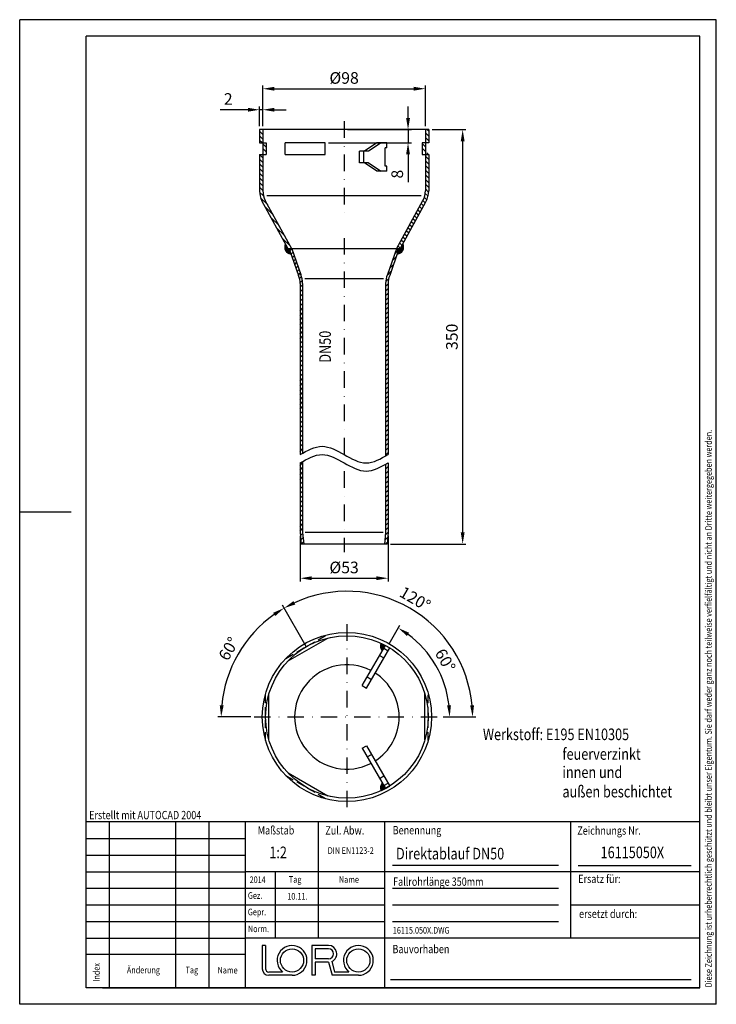
# Model space of a CAD drawing. Extents: x 0 to 420, y 0 to 594.
import ezdxf
from ezdxf.enums import TextEntityAlignment as Align

# ---------------------------------------------------------------- set-up
doc = ezdxf.new("R2010")
doc.units = 0
doc.header["$LTSCALE"] = 20
doc.header["$MEASUREMENT"] = 0
doc.linetypes.add('STRICHPUNKT', pattern=[1, 0.5, -0.25, 0, -0.25])
doc.linetypes.add('VERDECKT', pattern=[0.375, 0.25, -0.125])
for name, color, linetype in [('BEM', 7, 'Continuous'), ('HILF', 2, 'Continuous'), ('MITTEL', 2, 'STRICHPUNKT'), ('SCHRAFF', 7, 'Continuous'), ('STEMPEL', 3, 'Continuous'), ('TEXT', 7, 'Continuous'), ('VERDECKT', 6, 'VERDECKT'), ('VOLL', 1, 'Continuous')]:
    doc.layers.add(name, color=color, linetype=linetype)
doc.styles.add('GREEKS', font='SIMPLEX.shx', dxfattribs={"width": 0.8})
doc.styles.get("Standard").update_dxf_attribs({"font": 'simplex.shx', "width": 0.8})
doc.dimstyles.get("Standard").update_dxf_attribs({"dimtxt": 0.18, "dimasz": 0.18, "dimexe": 0.18, "dimexo": 0.0625, "dimgap": 0.09, "dimtad": 0, "dimtih": 1, "dimtoh": 1, "dimdec": 4, "dimzin": 0, "dimdsep": 46, "dimtxsty": 'STANDARD', "dimcen": 0.09, "dimadec": 0, "dimazin": 0, "dimtfac": 1, "dimtdec": 4, "dimtofl": 0, "dimtmove": 0, "dimatfit": 3, "dimfxl": 1, "dimtolj": 1, "dimtzin": 0, "dimarcsym": 0})

# ---------------------------------------------------------------- blocks, each defined once
blk = doc.blocks.new('*D5')
at = {"layer": 'BEM', "color": 0, "lineweight": -2, "transparency": 16777216}
for p, q in [((248.6, 527.68), (269.08, 527.68)), ((267.08, 284.68), (267.08, 520.68)), ((223.49, 277.68), (269.08, 277.68))]:
    blk.add_line(p, q, dxfattribs=at)
at = {"layer": 'BEM', "color": 0, "transparency": 16777216}
for points in [[(265.92, 520.68), (268.25, 520.68), (267.08, 527.68)], [(265.92, 284.68), (268.25, 284.68), (267.08, 277.68)]]:
    blk.add_solid(points, dxfattribs=at)
at = {"layer": 'DEFPOINTS', "color": 0, "transparency": 16777216}
for p in [(246.6, 527.68), (267.08, 527.68), (221.49, 277.68)]:
    blk.add_point(p, dxfattribs=at)
at = {"layer": 'BEM', "color": 1, "transparency": 16777216, "insert": (260.58, 402.68), "char_height": 7, "attachment_point": 5, "rotation": 90}
blk.add_mtext('\\A1;350', dxfattribs=at)
blk = doc.blocks.new('*D9')
at = {"layer": 'BEM', "color": 0, "lineweight": -2, "transparency": 16777216}
for p, q in [((169.1, 282.62), (169.1, 255.05)), ((222.1, 282.62), (222.1, 255.05)), ((176.1, 257.05), (215.1, 257.05))]:
    blk.add_line(p, q, dxfattribs=at)
at = {"layer": 'BEM', "color": 0, "transparency": 16777216}
for points in [[(176.1, 258.21), (176.1, 255.88), (169.1, 257.05)], [(215.1, 258.21), (215.1, 255.88), (222.1, 257.05)]]:
    blk.add_solid(points, dxfattribs=at)
at = {"layer": 'DEFPOINTS', "color": 0, "transparency": 16777216}
for p in [(169.1, 284.62), (222.1, 284.62), (222.1, 257.05)]:
    blk.add_point(p, dxfattribs=at)
at = {"layer": 'BEM', "color": 1, "transparency": 16777216, "insert": (195.6, 263.55), "char_height": 7, "attachment_point": 5}
blk.add_mtext('\\A1;%%c53', dxfattribs=at)
blk = doc.blocks.new('*X1')
at = {"color": 0}
for p, q in [((204.68, 97.5), (207.29, 97.5)), ((204.68, 97.4), (207.23, 97.4)), ((204.69, 97.7), (207.41, 97.7)), ((204.69, 97.6), (207.35, 97.6)), ((204.69, 97.3), (207.18, 97.3)), ((204.69, 97.2), (207.12, 97.2)), ((204.7, 97.8), (207.46, 97.8)), ((204.7, 97.1), (207.06, 97.1)), ((204.71, 97.9), (207.52, 97.9)), ((204.71, 97), (207, 97)), ((204.72, 98), (207.58, 98)), ((204.72, 96.9), (206.95, 96.9)), ((204.74, 98.1), (207.46, 98.1)), ((204.74, 96.8), (206.89, 96.8)), ((204.76, 98.2), (207.27, 98.2)), ((204.76, 96.7), (206.83, 96.7)), ((204.78, 98.3), (207.08, 98.3)), ((204.78, 96.6), (206.77, 96.6)), ((204.81, 98.4), (206.89, 98.4)), ((204.81, 96.5), (206.71, 96.5)), ((204.84, 98.5), (206.7, 98.5)), ((204.84, 96.4), (206.66, 96.4)), ((204.87, 98.6), (206.5, 98.6)), ((204.87, 96.3), (206.6, 96.3)), ((204.9, 98.7), (206.3, 98.7)), ((204.9, 96.2), (206.54, 96.2)), ((204.94, 98.8), (206.1, 98.8)), ((204.94, 96.1), (206.48, 96.1)), ((204.98, 98.9), (205.89, 98.9)), ((204.98, 96), (206.43, 96)), ((205.03, 99), (205.69, 99)), ((205.03, 95.9), (206.37, 95.9)), ((205.07, 95.8), (206.31, 95.8)), ((205.08, 99.1), (205.48, 99.1)), ((205.13, 99.2), (205.27, 99.2)), ((205.13, 95.7), (206.25, 95.7)), ((205.18, 95.6), (206.19, 95.6)), ((205.24, 95.5), (206.14, 95.5)), ((205.31, 95.4), (206.08, 95.4)), ((205.38, 95.3), (206.02, 95.3)), ((205.45, 95.2), (205.96, 95.2)), ((205.53, 95.1), (205.91, 95.1)), ((205.62, 95), (205.85, 95)), ((205.72, 94.9), (205.79, 94.9))]:
    blk.add_line(p, q, dxfattribs=at)
blk = doc.blocks.new('*D8')
at = {"layer": 'BEM', "color": 0, "lineweight": -2, "transparency": 16777216}
for p, q in [((144.6, 529.68), (144.6, 541.68)), ((146.6, 529.68), (146.6, 541.68)), ((137.6, 539.68), (120.87, 539.68)), ((146.6, 539.68), (144.6, 539.68)), ((153.6, 539.68), (160.6, 539.68))]:
    blk.add_line(p, q, dxfattribs=at)
at = {"layer": 'BEM', "color": 0, "transparency": 16777216}
for points in [[(137.6, 540.85), (137.6, 538.51), (144.6, 539.68)], [(153.6, 540.85), (153.6, 538.51), (146.6, 539.68)]]:
    blk.add_solid(points, dxfattribs=at)
at = {"layer": 'DEFPOINTS', "color": 0, "transparency": 16777216}
for p in [(144.6, 539.68), (144.6, 527.68), (146.6, 527.68)]:
    blk.add_point(p, dxfattribs=at)
at = {"layer": 'BEM', "color": 1, "transparency": 16777216, "insert": (125.73, 546.18), "char_height": 7, "attachment_point": 5}
blk.add_mtext('\\A1;2', dxfattribs=at)
blk = doc.blocks.new('*D7')
at = {"layer": 'BEM', "color": 0, "lineweight": -2, "transparency": 16777216}
for p, q in [((146.6, 529.68), (146.6, 554.35)), ((244.6, 529.68), (244.6, 554.35)), ((153.6, 552.35), (237.6, 552.35))]:
    blk.add_line(p, q, dxfattribs=at)
at = {"layer": 'BEM', "color": 0, "transparency": 16777216}
for points in [[(153.6, 553.52), (153.6, 551.18), (146.6, 552.35)], [(237.6, 553.52), (237.6, 551.18), (244.6, 552.35)]]:
    blk.add_solid(points, dxfattribs=at)
at = {"layer": 'DEFPOINTS', "color": 0, "transparency": 16777216}
for p in [(244.6, 552.35), (146.6, 527.68), (244.6, 527.68)]:
    blk.add_point(p, dxfattribs=at)
at = {"layer": 'BEM', "color": 1, "transparency": 16777216, "insert": (195.6, 558.85), "char_height": 7, "attachment_point": 5}
blk.add_mtext('\\A1;%%C98', dxfattribs=at)
blk = doc.blocks.new('*D2')
at = {"layer": 'BEM', "color": 0, "lineweight": -2, "transparency": 16777216}
for p, q in [((234.14, 534.68), (234.14, 541.68)), ((197.6, 527.68), (236.14, 527.68)), ((234.14, 527.68), (234.14, 519.68)), ((186.1, 519.68), (236.14, 519.68)), ((234.14, 512.68), (234.14, 495.95))]:
    blk.add_line(p, q, dxfattribs=at)
at = {"layer": 'BEM', "color": 0, "transparency": 16777216}
for points in [[(232.97, 534.68), (235.31, 534.68), (234.14, 527.68)], [(232.97, 512.68), (235.31, 512.68), (234.14, 519.68)]]:
    blk.add_solid(points, dxfattribs=at)
at = {"layer": 'DEFPOINTS', "color": 0, "transparency": 16777216}
for p in [(195.6, 527.68), (184.1, 519.68), (234.14, 519.68)]:
    blk.add_point(p, dxfattribs=at)
at = {"layer": 'BEM', "color": 1, "transparency": 16777216, "insert": (227.64, 500.82), "char_height": 7, "attachment_point": 5, "rotation": 90}
blk.add_mtext('\\A1;8', dxfattribs=at)
blk = doc.blocks.new('*D12')
at = {"layer": 'BEM', "color": 0, "lineweight": -2, "transparency": 16777216}
for p, q in [((222.76, 217.5), (229.26, 228.76)), ((255.28, 173.35), (261.25, 173.35))]:
    blk.add_line(p, q, dxfattribs=at)
blk.add_arc((197.28, 173.35), 61.98, 6.47481, 53.52519, dxfattribs=at)
at = {"layer": 'BEM', "color": 0, "transparency": 16777216}
for points in [[(233.48, 222.21), (234.76, 224.16), (228.26, 227.02)], [(260.02, 180.41), (257.69, 180.27), (259.25, 173.35)]]:
    blk.add_solid(points, dxfattribs=at)
at = {"layer": 'DEFPOINTS', "color": 0, "transparency": 16777216}
for p in [(221.76, 215.77), (207.76, 191.52), (255.51, 194.55), (141.28, 173.35), (253.28, 173.35)]:
    blk.add_point(p, dxfattribs=at)
at = {"layer": 'BEM', "color": 1, "transparency": 16777216, "insert": (256.58, 207.59), "char_height": 7, "attachment_point": 5, "rotation": 300}
blk.add_mtext('\\A1;60°', dxfattribs=at)
blk = doc.blocks.new('*D13')
at = {"layer": 'BEM', "color": 0, "lineweight": -2, "transparency": 16777216}
for p, q in [((172.78, 215.79), (158.37, 240.74)), ((255.28, 173.35), (275.09, 173.35))]:
    blk.add_line(p, q, dxfattribs=at)
blk.add_arc((197.28, 173.35), 75.81, 5.29215, 114.70785, dxfattribs=at)
at = {"layer": 'BEM', "color": 0, "transparency": 16777216}
for points in [[(166.12, 241.19), (165.05, 243.26), (159.37, 239.01)], [(273.93, 180.4), (271.6, 180.29), (273.09, 173.35)]]:
    blk.add_solid(points, dxfattribs=at)
at = {"layer": 'DEFPOINTS', "color": 0, "transparency": 16777216}
for p in [(255.35, 222.08), (173.78, 214.06), (141.28, 173.35), (197.28, 173.35), (253.28, 173.35)]:
    blk.add_point(p, dxfattribs=at)
at = {"layer": 'BEM', "color": 1, "transparency": 16777216, "insert": (238.43, 244.64), "char_height": 7, "attachment_point": 5, "rotation": 330}
blk.add_mtext('\\A1;120°', dxfattribs=at)
blk = doc.blocks.new('*D14')
at = {"layer": 'BEM', "color": 0, "lineweight": -2, "transparency": 16777216}
for p, q in [((172.78, 215.79), (158.37, 240.74)), ((139.28, 173.35), (119.46, 173.35))]:
    blk.add_line(p, q, dxfattribs=at)
blk.add_arc((197.28, 173.35), 75.81, 125.29215, 174.70785, dxfattribs=at)
at = {"layer": 'BEM', "color": 0, "transparency": 16777216}
for points in [[(152.85, 236.21), (154.1, 234.25), (159.37, 239.01)], [(122.95, 180.29), (120.62, 180.4), (121.46, 173.35)]]:
    blk.add_solid(points, dxfattribs=at)
at = {"layer": 'DEFPOINTS', "color": 0, "transparency": 16777216}
for p in [(139.2, 222.08), (173.78, 214.06), (141.28, 173.35), (197.28, 173.35)]:
    blk.add_point(p, dxfattribs=at)
at = {"layer": 'BEM', "color": 1, "transparency": 16777216, "insert": (125.99, 214.51), "char_height": 7, "attachment_point": 5, "rotation": 60}
blk.add_mtext('\\A1;60°', dxfattribs=at)
blk = doc.blocks.new('LOGO')
for p, q in [((2.6, -4.77), (2.6, -11.77)), ((3.6, -4.77), (2.6, -4.77)), ((3.6, -4.77), (3.6, -11.77)), ((17.6, -4.77), (17.6, -13.77)), ((22.6, -4.77), (17.6, -4.77)), ((22.6, -5.77), (18.6, -5.77)), ((18.6, -5.77), (18.6, -8.77)), ((22.6, -8.77), (18.6, -8.77)), ((22.6, -9.77), (18.6, -9.77)), ((18.6, -9.77), (18.6, -13.77)), ((22.6, -9.77), (23.67, -13.77)), ((23.57, -9.51), (24.44, -12.77)), ((8.77, -12.77), (4.6, -12.77)), ((11.6, -13.77), (4.6, -13.77)), ((18.6, -13.77), (17.6, -13.77)), ((31.6, -13.77), (23.67, -13.77)), ((28.77, -12.77), (24.44, -12.77))]:
    blk.add_line(p, q)
for centre in [(11.6, -9.27), (31.6, -9.27)]:
    blk.add_circle(centre, 3.5)
for centre, radius, start, end in [((11.6, -9.27), 4.5, 270, 231.0576), ((22.6, -7.27), 2.5, 270, 270), ((22.6, -7.27), 2.5, 293.1162, 90), ((22.6, -7.27), 1.5, 270, 90), ((31.6, -9.27), 4.5, 270, 231.0576), ((4.6, -11.77), 2, 180, 270), ((4.6, -11.77), 1, 180, 270)]:
    blk.add_arc(centre, radius, start, end)

msp = doc.modelspace()

# ---------------------------------------------------------------- hatches: boundary and pattern name
at = {"layer": 'SCHRAFF'}
h = msp.add_hatch(dxfattribs=at)
h.set_pattern_fill('_USER', color=256, scale=2, angle=135, style=0, pattern_type=0)
h.set_pattern_definition([(135, (-0.972, -167.6427), (-1.4142136, -1.4142136), [])])
h.paths.add_polyline_path([(246.601, 527.682), (244.601, 527.682), (244.601, 519.682), (246.601, 519.682)])
h.paths.add_polyline_path([(244.601, 519.682), (242.601, 519.682), (242.601, 513.682), (244.601, 513.682)])
h.paths.add_polyline_path([(244.601, 490.749, -0.1257671), (243.13, 484.992), (227.101, 455.682), (229.338, 455.682), (244.881, 484.068, 0.1259043), (246.601, 490.792), (246.601, 513.682), (244.601, 513.682)])
h.paths.add_polyline_path([(146.601, 527.682), (144.601, 527.682), (144.601, 519.682), (146.601, 519.682)])
h.paths.add_polyline_path([(148.601, 519.682), (146.601, 519.682), (146.601, 513.682), (148.601, 513.682)])
h.paths.add_polyline_path([(146.601, 513.682), (144.601, 513.682), (144.601, 490.749, 0.1121234), (145.975, 484.702), (161.865, 455.682), (164.101, 455.682), (148.073, 484.992, -0.1257671), (146.601, 490.749)])
h = msp.add_hatch(dxfattribs=at)
h.set_pattern_fill('_USER', color=256, scale=0.1, style=0, pattern_type=0)
h.set_pattern_definition([(0, (-0.97203, -167.64273), (0, 0.1), [])])
h.paths.add_polyline_path([(163.564, 452.682), (162.725, 455.086), (164.101, 455.682), (161.865, 455.682), (160.223, 458.682, 0.5379097)])
h = msp.add_hatch(dxfattribs=at)
h.set_pattern_fill('_USER', color=256, scale=0.1, style=0, pattern_type=0)
h.set_pattern_definition([(180, (392.17501, -167.64273), (0, 0.1), [])])
h.paths.add_polyline_path([(228.478, 455.086), (227.101, 455.682), (229.338, 455.682), (230.98, 458.682, -0.5379097), (227.639, 452.682)])
h = msp.add_hatch(dxfattribs=at)
h.set_pattern_fill('_USER', color=256, scale=2, angle=45, pattern_type=0)
h.set_pattern_definition([(45, (-17.4164, 0), (-1.4142136, 1.4142136), [])])
h.paths.add_polyline_path([(170.601, 434.883, 0.1025846), (169.488, 440.251), (164.101, 455.682), (162.725, 455.086), (168.112, 439.654, -0.1025846), (169.101, 434.883), (169.101, 367.682), (170.601, 367.682)])
edge = h.paths.add_edge_path()
edge.add_line((170.601, 367.682), (169.101, 367.682))
edge.add_line((169.101, 367.682), (169.101, 331.631))
edge.add_spline(control_points=[(169.101, 331.631), (169.601, 331.914), (170.101, 332.197), (170.601, 332.476)], knot_values=[0, 0, 0, 0, 1.6032463, 1.6032463, 1.6032463, 1.6032463], degree=3, periodic=0)
edge.add_line((170.601, 332.476), (170.601, 367.682))
edge = h.paths.add_edge_path()
edge.add_spline(control_points=[(170.601, 327.476), (170.101, 327.197), (169.601, 326.914), (169.101, 326.631)], knot_values=[0, 0, 0, 0, 1.6032463, 1.6032463, 1.6032463, 1.6032463], degree=3, periodic=0)
edge.add_line((169.101, 326.631), (169.101, 284.617))
edge.add_line((169.101, 284.617), (169.708, 277.682))
edge.add_line((169.708, 277.682), (171.214, 277.682))
edge.add_line((171.214, 277.682), (170.601, 284.682))
edge.add_line((170.601, 284.682), (170.601, 327.476))
h.paths.add_polyline_path([(222.101, 434.883, -0.1025846), (223.091, 439.654), (228.478, 455.086), (227.101, 455.682), (221.714, 440.251, 0.1025846), (220.601, 434.883), (220.601, 367.682), (222.101, 367.682)])
edge = h.paths.add_edge_path()
edge.add_line((222.101, 367.682), (220.601, 367.682))
edge.add_line((220.601, 367.682), (220.601, 330.785))
edge.add_spline(control_points=[(220.601, 330.785), (221.101, 331.065), (221.601, 331.348), (222.101, 331.631)], knot_values=[55.0447898, 55.0447898, 55.0447898, 55.0447898, 56.6480362, 56.6480362, 56.6480362, 56.6480362], degree=3, periodic=0)
edge.add_line((222.101, 331.631), (222.101, 367.682))
edge = h.paths.add_edge_path()
edge.add_spline(control_points=[(222.101, 326.631), (221.601, 326.348), (221.101, 326.065), (220.601, 325.785)], knot_values=[55.0447898, 55.0447898, 55.0447898, 55.0447898, 56.6480362, 56.6480362, 56.6480362, 56.6480362], degree=3, periodic=0)
edge.add_line((220.601, 325.785), (220.601, 284.682))
edge.add_line((220.601, 284.682), (219.989, 277.682))
edge.add_line((219.989, 277.682), (221.495, 277.682))
edge.add_line((221.495, 277.682), (222.101, 284.617))
edge.add_line((222.101, 284.617), (222.101, 326.631))

# ---------------------------------------------------------------- linework, layer by layer
at = {"layer": 'BEM'}
for centre, start, end in [((221.208, 215.936), 150.431054, 225.204961), ((221.208, 130.768), 134.795039, 209.568946)]:
    msp.add_arc(centre, 3.657, start, end, dxfattribs=at)
at = {"layer": 'DEFPOINTS', "color": 0, "linetype": 'ByBlock'}
for p in [(144.601, 527.682), (144.601, 527.682), (144.601, 527.682), (161.9, 455.682), (229.303, 455.682), (229.303, 455.682), (168.77, 437.682), (220.465, 216.517), (206.465, 192.269), (206.465, 154.435), (220.465, 130.187)]:
    msp.add_point(p, dxfattribs=at)
at = {"layer": 'HILF'}
for p, q in [((0, 0), (0, 594)), ((420, 594), (0, 594)), ((420, 0), (420, 594)), ((160.101, 512.682), (160.101, 519.682)), ((184.101, 512.682), (184.101, 519.682)), ((242.12, 487.682), (149.083, 487.682)), ((219.365, 437.682), (171.838, 437.682)), ((31.088, 297), (0, 297)), ((219.096, 284.682), (172.107, 284.682)), ((40, 100), (136, 100)), ((40, 90), (136, 90)), ((224.774, 84.038), (324.835, 84.038)), ((336.724, 83.78), (404.859, 83.78)), ((40, 80), (136, 80)), ((40, 70), (136, 70)), ((136, 70), (220, 70)), ((224.774, 70), (324.835, 70)), ((40, 60), (136, 60)), ((136, 60), (220, 60)), ((224.774, 60), (324.835, 60)), ((40, 50), (136, 50)), ((136, 50), (220, 50)), ((224.774, 50), (324.835, 50)), ((40, 40), (136, 40)), ((223.491, 14.894), (404.859, 14.894)), ((420, 0), (0, 0))]:
    msp.add_line(p, q, dxfattribs=at)
for points in [[(169.101, 331.631), (173.518, 334.131), (182.351, 339.131), (195.601, 331.631), (208.851, 324.131), (217.685, 329.131), (222.101, 331.631)], [(169.101, 326.631), (173.518, 329.131), (182.351, 334.131), (195.601, 326.631), (208.851, 319.131), (217.685, 324.131), (222.101, 326.631)]]:
    msp.add_open_spline(points, degree=3, dxfattribs=at)
at = {"layer": 'MITTEL'}
for p, q in [((195.601, 532.682), (195.601, 477.116)), ((195.601, 462.276), (195.601, 272.682)), ((197.276, 229.352), (197.276, 117.352)), ((141.276, 173.352), (253.276, 173.352))]:
    msp.add_line(p, q, dxfattribs=at)
at = {"layer": 'SCHRAFF'}
for centre, start, end in [((163.875, 456.786), 152.56194, 265.666894), ((227.328, 456.786), 274.333106, 27.43806)]:
    msp.add_arc(centre, 4.115, start, end, dxfattribs=at)
at = {"layer": 'STEMPEL'}
for p, q in [((40, 10), (40, 584)), ((410, 584), (40, 584)), ((410, 10), (410, 584)), ((246.601, 527.682), (144.601, 527.682)), ((144.601, 527.682), (144.601, 519.682)), ((146.601, 527.682), (146.601, 490.749)), ((244.601, 527.682), (244.601, 490.749)), ((246.601, 527.682), (246.601, 519.682)), ((144.601, 519.682), (148.601, 519.682)), ((148.601, 519.682), (148.601, 512.682)), ((184.101, 519.682), (160.101, 519.682)), ((215.291, 519.682), (207.791, 514.682)), ((217.889, 519.682), (210.389, 514.682)), ((221.389, 519.682), (215.291, 519.682)), ((221.389, 516.682), (221.389, 519.682)), ((246.601, 519.682), (242.601, 519.682)), ((242.601, 519.682), (242.601, 512.682)), ((144.601, 512.682), (148.601, 512.682)), ((144.601, 512.682), (144.601, 490.749)), ((160.101, 512.682), (184.101, 512.682)), ((204.791, 507.682), (204.791, 514.682)), ((210.389, 514.682), (204.791, 514.682)), ((207.389, 507.682), (207.389, 514.682)), ((220.389, 505.682), (220.389, 516.682)), ((221.389, 516.682), (220.389, 516.682)), ((242.601, 512.682), (246.601, 512.682)), ((246.601, 512.682), (246.601, 490.792)), ((210.389, 507.682), (204.791, 507.682)), ((215.291, 502.682), (207.791, 507.682)), ((210.389, 507.682), (217.889, 502.682)), ((221.389, 505.682), (220.389, 505.682)), ((221.389, 502.682), (221.389, 505.682)), ((221.389, 502.682), (215.291, 502.682)), ((161.865, 455.682), (145.975, 484.702)), ((164.101, 455.682), (148.073, 484.992)), ((227.101, 455.682), (243.13, 484.992)), ((229.338, 455.682), (244.881, 484.068)), ((229.338, 455.682), (161.865, 455.682)), ((164.101, 455.682), (162.725, 455.086)), ((162.725, 455.086), (168.112, 439.654)), ((164.101, 455.682), (169.488, 440.251)), ((227.101, 455.682), (221.714, 440.251)), ((228.478, 455.086), (223.091, 439.654)), ((227.101, 455.682), (228.478, 455.086)), ((169.101, 434.883), (169.101, 331.631)), ((170.601, 434.883), (170.601, 332.476)), ((220.601, 434.883), (220.601, 330.785)), ((222.101, 434.883), (222.101, 331.631)), ((170.601, 327.476), (170.601, 284.682)), ((169.101, 326.631), (169.101, 284.617)), ((220.601, 325.785), (220.601, 284.682)), ((222.101, 326.631), (222.101, 284.617)), ((169.101, 284.617), (169.708, 277.682)), ((170.601, 284.682), (171.214, 277.682)), ((220.601, 284.682), (219.989, 277.682)), ((222.101, 284.617), (221.495, 277.682)), ((221.495, 277.682), (169.708, 277.682)), ((161.776, 207.127), (185.776, 220.983)), ((206.465, 192.269), (220.465, 216.517)), ((209.064, 190.769), (223.064, 215.017)), ((220.465, 216.517), (223.064, 215.017)), ((216.965, 210.455), (219.564, 208.955)), ((209.465, 197.465), (212.064, 195.965)), ((206.465, 192.269), (209.064, 190.769)), ((150.276, 159.496), (150.276, 187.208)), ((244.276, 159.496), (244.276, 187.208)), ((206.465, 154.435), (209.064, 155.935)), ((209.064, 155.935), (223.064, 131.687)), ((206.465, 154.435), (220.465, 130.187)), ((209.465, 149.239), (212.064, 150.739)), ((161.776, 139.577), (185.776, 125.721)), ((216.965, 136.249), (219.564, 137.749)), ((220.465, 130.187), (223.064, 131.687)), ((410, 110), (40, 110)), ((136, 110), (136, 10)), ((220, 110), (220, 10)), ((332, 110), (332, 40)), ((410, 80), (136, 80)), ((410, 40), (136, 40)), ((136, 30), (40, 30)), ((410, 10), (40, 10)), ((50, 10), (410, 10))]:
    msp.add_line(p, q, dxfattribs=at)
for radius in [51, 49]:
    msp.add_circle((197.276, 173.352), radius, dxfattribs=at)
for centre, radius, start, end in [((158.601, 490.749), 14, 180, 205.589914), ((158.601, 490.749), 12, 180, 208.673146), ((232.601, 490.749), 12, 331.326854, 0), ((232.601, 490.792), 14, 331.295903, 0), ((157.101, 434.883), 12, 360, 23.428693), ((157.101, 434.883), 13.5, 0, 23.428693), ((234.101, 434.883), 13.5, 156.571307, 180), ((234.101, 434.883), 12, 156.571307, 180), ((197.276, 173.352), 31.5, 62.729403, 297.270597), ((197.276, 173.352), 31.5, 302.729403, 57.270597)]:
    msp.add_arc(centre, radius, start, end, dxfattribs=at)
at = {"layer": 'VERDECKT'}
for p, q in [((160.529, 208.716), (185.023, 222.858)), ((219.465, 214.785), (222.064, 213.285)), ((148.276, 159.21), (148.276, 187.494)), ((246.276, 159.21), (246.276, 187.494)), ((160.529, 137.988), (185.023, 123.846)), ((219.465, 131.919), (222.064, 133.419))]:
    msp.add_line(p, q, dxfattribs=at)
at = {"layer": 'VOLL'}
for p, q in [((54, 110), (54, 10)), ((94, 110), (94, 10)), ((114, 110), (114, 10)), ((180, 110), (180, 40)), ((154, 80), (154, 40)), ((332, 60), (410, 60))]:
    msp.add_line(p, q, dxfattribs=at)

# ---------------------------------------------------------------- block references
at = {"layer": 'BEM'}
msp.add_blockref('*X1', (12.869, 118.49), dxfattribs=at)
at = {"layer": 'BEM', "xscale": -1, "rotation": 180}
msp.add_blockref('*X1', (12.869, 228.214), dxfattribs=at)
at = {"layer": 'STEMPEL', "xscale": 2, "yscale": 2, "zscale": 2}
msp.add_blockref('LOGO', (140.996, 45.021), dxfattribs=at)

# ---------------------------------------------------------------- texts
at = {"layer": 'BEM', "style": 'GREEKS', "width": 0.8}
msp.add_text('Diese Zeichnung ist urheberrechtlich geschützt und bleibt unser Eigentum. Sie darf weder ganz noch teilweise verfielfältigt und nicht an Dritte weitergegeben werden.', height=4, rotation=90, dxfattribs=at).set_placement((417.302, 10.168))
at = {"layer": 'TEXT', "color": 1, "style": 'GREEKS', "width": 0.8}
msp.add_text('DN50', height=7, rotation=90, dxfattribs=at).set_placement((187.622, 387.096))
for s, p in [('Werkstoff: E195 EN10305', (279.287, 159.366)), ('feuerverzinkt', (327.236, 147.515)), ('innen und', (327.236, 136.537)), ('außen beschichtet', (327.236, 124.811)), ('1:2', (150.501, 88.149)), ('Direktablauf DN50', (226.894, 87.417))]:
    msp.add_text(s, height=7, dxfattribs=at).set_placement(p)
at = {"layer": 'TEXT', "style": 'GREEKS', "width": 0.8}
for s, height, p in [('Erstellt mit AUTOCAD 2004', 5, (41.855, 111.672)), ('Maßstab', 5, (143.516, 102.462)), ('Zul. Abw.', 5, (184.286, 102.418)), ('Benennung', 5, (224.878, 102.549)), ('Zeichnungs Nr.', 5, (336.179, 102.313)), ('Tag', 4, (162.331, 73.319)), ('Name', 4, (192.463, 73.31)), ('Ersatz für:', 5, (336.724, 73.181)), ('2014', 4, (138.622, 73.14)), ('Fallrohrlänge 350mm', 5, (225.13, 71.503)), ('Gez.', 4, (137.584, 63.63)), ('Gepr.', 4, (137.552, 53.689)), ('ersetzt durch:', 5, (337.24, 52.074)), ('Norm.', 4, (137.601, 43.529)), ('16115.050X.DWG', 4, (224.984, 42.63)), ('Bauvorhaben', 5, (224.742, 30.846))]:
    msp.add_text(s, height=height, dxfattribs=at).set_placement(p)
at = {"layer": 'TEXT', "color": 1, "style": 'GREEKS', "width": 0.8}
msp.add_text('16115050X', height=7, dxfattribs=at).set_placement((369.402, 88.149), align=Align.CENTER)
at = {"layer": 'TEXT', "style": 'GREEKS', "width": 0.8}
for s, p in [('DIN EN1123-2', (199.617, 90.764)), ('10.11.', (167.409, 63.108)), ('Änderung', (74.605, 18.674)), ('Tag', (103.827, 18.672)), ('Name', (125.336, 18.593))]:
    msp.add_text(s, height=4, dxfattribs=at).set_placement(p, align=Align.CENTER)
msp.add_text('Index', height=4, rotation=90, dxfattribs=at).set_placement((48.266, 13.655))

# ---------------------------------------------------------------- dimensions: what is measured, and where the dimension line sits
at = {"layer": 'BEM'}
for base, p1, p2, text, override, picture, middle in [((244.601, 552.348), (146.601, 527.682), (244.601, 527.682), '%%C98', {"dimscale": 2, "dimtxt": 3.5, "dimasz": 3.5, "dimexe": 1, "dimexo": 1, "dimgap": 1.5, "dimtad": 1, "dimtih": 0, "dimtoh": 0, "dimdec": 2, "dimzin": 8, "dimcen": 1.5, "dimclrt": 1, "dimadec": 2, "dimazin": 2, "dimtol": 1, "dimlim": 0, "dimtp": 0.5, "dimtm": 0, "dimtfac": 0.514286, "dimtdec": 2, "dimtofl": 1, "dimtvp": 0.285714, "dimtzin": 8}, '*D7', (195.601, 558.848)), ((222.101, 257.046), (169.101, 284.617), (222.101, 284.617), '%%c<>', {"dimscale": 2, "dimtxt": 3.5, "dimasz": 3.5, "dimexe": 1, "dimexo": 1, "dimgap": 1.5, "dimtad": 1, "dimtih": 0, "dimtoh": 0, "dimdec": 2, "dimzin": 8, "dimcen": 1.5, "dimclrt": 1, "dimadec": 2, "dimazin": 2, "dimtp": 1, "dimtm": 1, "dimtfac": 0.514286, "dimtdec": 2, "dimtofl": 1, "dimtvp": 0.285714, "dimtzin": 8}, '*D9', (195.601, 263.546))]:
    dim = msp.add_linear_dim(base=base, p1=p1, p2=p2, text=text, dimstyle='Standard', override=override, dxfattribs=at)
    dim.commit()
    dim.dimension.update_dxf_attribs({"geometry": picture, "text_midpoint": middle})
dim = msp.add_linear_dim(base=(144.601, 539.68), p1=(146.601, 527.682), p2=(144.601, 527.682), dimstyle='Standard', override={"dimscale": 2, "dimtxt": 3.5, "dimasz": 3.5, "dimexe": 1, "dimexo": 1, "dimgap": 1.5, "dimtad": 1, "dimtih": 0, "dimtoh": 0, "dimdec": 2, "dimzin": 8, "dimcen": 1.5, "dimclrt": 1, "dimadec": 2, "dimazin": 2, "dimtp": 1, "dimtm": 1, "dimtfac": 0.514286, "dimtdec": 2, "dimtofl": 1, "dimtvp": 0.285714, "dimtzin": 8}, dxfattribs=at)
dim.commit()
dim.dimension.update_dxf_attribs({"geometry": '*D8', "text_midpoint": (125.735, 546.18)})
dim = msp.add_linear_dim(base=(234.139, 519.682), p1=(195.601, 527.682), p2=(184.101, 519.682), angle=90, dimstyle='Standard', override={"dimscale": 2, "dimtxt": 3.5, "dimasz": 3.5, "dimexe": 1, "dimexo": 1, "dimgap": 1.5, "dimtad": 1, "dimtih": 0, "dimtoh": 0, "dimdec": 2, "dimzin": 8, "dimcen": 1.5, "dimclrt": 1, "dimadec": 2, "dimazin": 2, "dimtp": 1, "dimtm": 1, "dimtfac": 0.514286, "dimtdec": 2, "dimtofl": 1, "dimtvp": 0.285714, "dimtzin": 8}, dxfattribs=at)
dim.commit()
dim.dimension.update_dxf_attribs({"geometry": '*D2', "text_midpoint": (227.639, 500.816)})
dim = msp.add_linear_dim(base=(267.085, 527.682), p1=(221.495, 277.682), p2=(246.601, 527.682), angle=90, text='350', dimstyle='Standard', override={"dimscale": 2, "dimtxt": 3.5, "dimasz": 3.5, "dimexe": 1, "dimexo": 1, "dimgap": 1.5, "dimtad": 1, "dimtih": 0, "dimtoh": 0, "dimdec": 2, "dimzin": 8, "dimcen": 1.5, "dimclrt": 1, "dimadec": 2, "dimazin": 2, "dimtp": 1, "dimtm": 1, "dimtfac": 0.514286, "dimtdec": 2, "dimtofl": 1, "dimtvp": 0.285714, "dimtzin": 8}, dxfattribs=at)
dim.commit()
dim.dimension.update_dxf_attribs({"geometry": '*D5', "text_midpoint": (260.585, 402.682)})
for base, line1, picture, middle in [((255.352, 222.084), ((197.276, 173.352), (173.776, 214.055)), '*D13', (238.432, 244.637)), ((255.514, 194.549), ((207.764, 191.519), (221.764, 215.767)), '*D12', (256.578, 207.59))]:
    dim = msp.add_angular_dim_2l(base=base, line1=line1, line2=((141.276, 173.352), (253.276, 173.352)), dimstyle='Standard', override={"dimscale": 2, "dimtxt": 3.5, "dimasz": 3.5, "dimexe": 1, "dimexo": 1, "dimgap": 1.5, "dimtad": 1, "dimtih": 0, "dimtoh": 0, "dimdec": 2, "dimzin": 8, "dimcen": 1.5, "dimclrt": 1, "dimadec": 2, "dimazin": 2, "dimtp": 1, "dimtm": 1, "dimtfac": 0.514286, "dimtdec": 2, "dimtofl": 1, "dimtvp": 0.285714, "dimtzin": 8}, dxfattribs=at)
    dim.commit()
    dim.dimension.update_dxf_attribs({"geometry": picture, "text_midpoint": middle})
dim = msp.add_angular_dim_3p(base=(139.2, 222.084), center=(197.276, 173.352), p1=(173.776, 214.055), p2=(141.276, 173.352), dimstyle='Standard', override={"dimscale": 2, "dimtxt": 3.5, "dimasz": 3.5, "dimexe": 1, "dimexo": 1, "dimgap": 1.5, "dimtad": 1, "dimtih": 0, "dimtoh": 0, "dimdec": 2, "dimzin": 8, "dimcen": 1.5, "dimclrt": 1, "dimadec": 2, "dimazin": 2, "dimtp": 1, "dimtm": 1, "dimtfac": 0.514286, "dimtdec": 2, "dimtofl": 1, "dimtmove": 1, "dimtvp": 0.285714, "dimtzin": 8}, dxfattribs=at)
dim.commit()
dim.dimension.update_dxf_attribs({"geometry": '*D14', "text_midpoint": (125.991, 214.508)})

doc.saveas('drawing.dxf')
